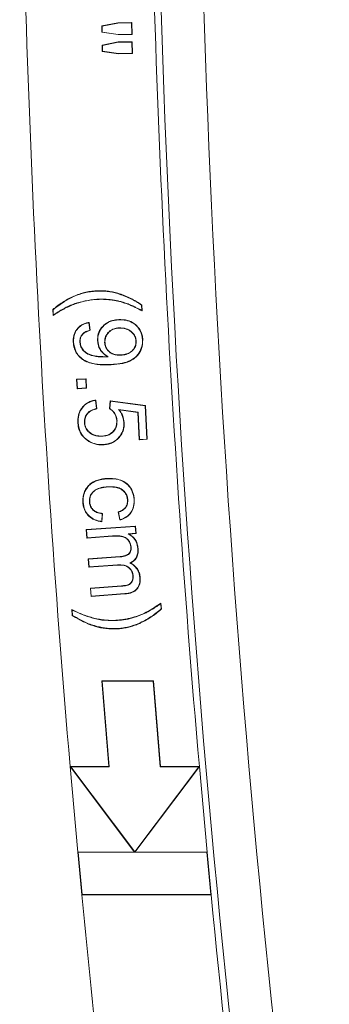
# Model space of a CAD drawing. Units: inches. Extents: x 6.8 to 43.6, y 0.9 to 33.8.
# Drawn here: x 6.8 to 7.2, y 22.5 to 23.9 of the extents above; entities that cross this region are included whole.
import ezdxf

# ---------------------------------------------------------------- set-up
doc = ezdxf.new("R2010")
doc.units = ezdxf.units.IN
doc.header["$MEASUREMENT"] = 0

msp = doc.modelspace()

# ---------------------------------------------------------------- linework, layer by layer
at = {"color": 7, "linetype": 'Continuous', "lineweight": 15}
for p, q in [((6.8857, 23.9337), (6.9092, 23.9384)), ((6.8861, 23.9334), (6.8857, 23.9337)), ((6.8859, 23.9245), (6.8857, 23.9337)), ((6.9092, 23.938), (6.8861, 23.9334)), ((6.8861, 23.9334), (6.8863, 23.9248)), ((6.9092, 23.9384), (6.9295, 23.9388)), ((6.9092, 23.938), (6.9092, 23.9384)), ((6.9291, 23.9384), (6.9092, 23.938)), ((6.9291, 23.9384), (6.9295, 23.9388)), ((6.9294, 23.9219), (6.9291, 23.9384)), ((6.9295, 23.9388), (6.9298, 23.9215)), ((6.8863, 23.9248), (6.8859, 23.9245)), ((6.9095, 23.9211), (6.8859, 23.9245)), ((6.8863, 23.9248), (6.9095, 23.9215)), ((6.9095, 23.9215), (6.9294, 23.9219)), ((6.9298, 23.9215), (6.9095, 23.9211)), ((6.9095, 23.9215), (6.9095, 23.9211)), ((6.9294, 23.9219), (6.9298, 23.9215)), ((6.8862, 23.9058), (6.9097, 23.9104)), ((6.8867, 23.9054), (6.8862, 23.9058)), ((6.8864, 23.8966), (6.8862, 23.9058)), ((6.9098, 23.9099), (6.8867, 23.9054)), ((6.8867, 23.9054), (6.8868, 23.897)), ((6.9097, 23.9104), (6.93, 23.9108)), ((6.9098, 23.9099), (6.9097, 23.9104)), ((6.9296, 23.9103), (6.9098, 23.9099)), ((6.9296, 23.9103), (6.93, 23.9108)), ((6.9299, 23.8939), (6.9296, 23.9103)), ((6.93, 23.9108), (6.9304, 23.8934)), ((6.8868, 23.897), (6.8864, 23.8966)), ((6.9101, 23.893), (6.8864, 23.8966)), ((6.8868, 23.897), (6.9101, 23.8935)), ((6.9101, 23.8935), (6.9299, 23.8939)), ((6.9101, 23.8935), (6.9101, 23.893)), ((6.9304, 23.8934), (6.9101, 23.893)), ((6.9299, 23.8939), (6.9304, 23.8934)), ((6.878, 23.5472), (6.8779, 23.5477)), ((6.9089, 23.5437), (6.9091, 23.5441)), ((6.8785, 23.5356), (6.8786, 23.5352)), ((6.9042, 23.534), (6.9041, 23.5336)), ((6.9241, 23.5285), (6.9239, 23.5281)), ((6.9437, 23.5268), (6.9441, 23.5271)), ((6.9441, 23.5191), (6.9437, 23.5268)), ((6.9441, 23.5271), (6.9446, 23.5184)), ((6.8146, 23.5115), (6.8142, 23.5203)), ((6.8146, 23.5201), (6.8142, 23.5203)), ((6.8146, 23.5201), (6.815, 23.5123)), ((6.815, 23.5123), (6.8146, 23.5115)), ((6.9441, 23.5191), (6.9446, 23.5184)), ((6.867, 23.5012), (6.8673, 23.5017)), ((6.8685, 23.4904), (6.867, 23.5012)), ((6.8673, 23.5017), (6.869, 23.4901)), ((6.9104, 23.5054), (6.9104, 23.5058)), ((6.8685, 23.4904), (6.869, 23.4901)), ((6.9106, 23.4937), (6.9106, 23.4933)), ((6.8446, 23.4726), (6.8442, 23.4726)), ((6.8538, 23.4728), (6.8542, 23.4728)), ((6.8799, 23.4748), (6.8795, 23.4748)), ((6.8899, 23.4723), (6.8904, 23.4724)), ((6.9359, 23.4744), (6.9355, 23.4744)), ((6.9451, 23.4764), (6.9455, 23.4764)), ((6.9137, 23.4538), (6.9137, 23.4542)), ((6.8913, 23.4512), (6.8913, 23.4516)), ((6.8993, 23.4403), (6.8993, 23.4399)), ((6.8489, 23.4187), (6.8628, 23.4194)), ((6.8494, 23.4183), (6.8489, 23.4187)), ((6.8497, 23.4048), (6.8489, 23.4187)), ((6.8624, 23.419), (6.8494, 23.4183)), ((6.8494, 23.4183), (6.8501, 23.4053)), ((6.8624, 23.419), (6.8628, 23.4194)), ((6.8631, 23.406), (6.8624, 23.419)), ((6.8628, 23.4194), (6.8635, 23.4056)), ((6.8635, 23.4056), (6.8497, 23.4048)), ((6.8501, 23.4053), (6.8497, 23.4048)), ((6.8501, 23.4053), (6.8631, 23.406)), ((6.8631, 23.406), (6.8635, 23.4056)), ((6.8764, 23.388), (6.8768, 23.3885)), ((6.8781, 23.3761), (6.8764, 23.388)), ((6.8768, 23.3885), (6.8786, 23.3758)), ((6.8969, 23.3759), (6.8978, 23.3874)), ((6.8982, 23.3869), (6.8974, 23.3762)), ((6.8982, 23.3869), (6.8978, 23.3874)), ((6.8978, 23.3874), (6.9492, 23.3805)), ((6.9488, 23.3801), (6.8982, 23.3869)), ((6.8781, 23.3761), (6.8786, 23.3758)), ((6.8974, 23.3762), (6.8969, 23.3759)), ((6.9102, 23.3747), (6.9385, 23.3706)), ((6.9102, 23.3747), (6.9112, 23.3741)), ((6.9381, 23.3702), (6.9112, 23.3741)), ((6.9385, 23.3706), (6.9381, 23.3702)), ((6.9402, 23.3306), (6.9381, 23.3702)), ((6.9385, 23.3706), (6.9406, 23.3311)), ((6.9488, 23.3801), (6.9492, 23.3805)), ((6.9513, 23.3316), (6.9488, 23.3801)), ((6.9492, 23.3805), (6.9518, 23.3312)), ((6.8512, 23.3552), (6.8508, 23.3552)), ((6.8604, 23.3557), (6.8608, 23.3557)), ((6.9079, 23.3584), (6.9075, 23.3584)), ((6.9179, 23.3557), (6.9184, 23.3557)), ((6.8645, 23.3302), (6.8642, 23.3298)), ((6.8861, 23.3356), (6.8861, 23.336)), ((6.9518, 23.3312), (6.9402, 23.3306)), ((6.9406, 23.3311), (6.9402, 23.3306)), ((6.9406, 23.3311), (6.9513, 23.3316)), ((6.9513, 23.3316), (6.9518, 23.3312)), ((6.8878, 23.3236), (6.8879, 23.3232)), ((6.8936, 23.2737), (6.8936, 23.2742)), ((6.8946, 23.2621), (6.8946, 23.2617)), ((6.8585, 23.2396), (6.8581, 23.2396)), ((6.8676, 23.2402), (6.8681, 23.2402)), ((6.9236, 23.2425), (6.9231, 23.2424)), ((6.9327, 23.2434), (6.9331, 23.2434)), ((6.91, 23.225), (6.9095, 23.2253)), ((6.9119, 23.2136), (6.9095, 23.2253)), ((6.91, 23.225), (6.9122, 23.2141)), ((6.8856, 23.2116), (6.8865, 23.2227)), ((6.8856, 23.2116), (6.886, 23.2111)), ((6.8869, 23.2231), (6.886, 23.2111)), ((6.8865, 23.2227), (6.8869, 23.2231)), ((6.9122, 23.2141), (6.9119, 23.2136)), ((6.863, 23.1995), (6.9348, 23.2047)), ((6.8638, 23.1873), (6.863, 23.1995)), ((6.8634, 23.1991), (6.863, 23.1995)), ((6.9344, 23.2042), (6.8634, 23.1991)), ((6.8634, 23.1991), (6.8642, 23.1878)), ((6.9344, 23.2042), (6.9348, 23.2047)), ((6.9351, 23.1942), (6.9344, 23.2042)), ((6.9348, 23.2047), (6.9356, 23.1938)), ((6.9011, 23.19), (6.8638, 23.1873)), ((6.8642, 23.1878), (6.8638, 23.1873)), ((6.8642, 23.1878), (6.9011, 23.1904)), ((6.9011, 23.1904), (6.9011, 23.19)), ((6.924, 23.1934), (6.9351, 23.1942)), ((6.924, 23.1934), (6.9255, 23.1931)), ((6.9356, 23.1938), (6.9255, 23.1931)), ((6.9351, 23.1942), (6.9356, 23.1938)), ((6.9284, 23.1741), (6.928, 23.1741)), ((6.9383, 23.1721), (6.9387, 23.1721)), ((6.866, 23.1569), (6.9127, 23.1602)), ((6.8665, 23.1565), (6.866, 23.1569)), ((6.8669, 23.1447), (6.866, 23.1569)), ((6.9127, 23.1598), (6.8665, 23.1565)), ((6.8665, 23.1565), (6.8673, 23.1451)), ((6.9127, 23.1598), (6.9127, 23.1602)), ((6.9086, 23.1477), (6.8669, 23.1447)), ((6.8673, 23.1451), (6.8669, 23.1447)), ((6.8673, 23.1451), (6.9086, 23.1481)), ((6.9086, 23.1481), (6.9086, 23.1477)), ((6.9267, 23.151), (6.9276, 23.1509)), ((6.9315, 23.1316), (6.9311, 23.1316)), ((6.9413, 23.1296), (6.9418, 23.1297)), ((6.8691, 23.1143), (6.9143, 23.1176)), ((6.8695, 23.1139), (6.8691, 23.1143)), ((6.87, 23.1022), (6.8691, 23.1143)), ((6.9143, 23.1171), (6.8695, 23.1139)), ((6.8695, 23.1139), (6.8704, 23.1027)), ((6.9143, 23.1171), (6.9143, 23.1176)), ((6.9192, 23.1058), (6.87, 23.1022)), ((6.8704, 23.1027), (6.87, 23.1022)), ((6.8704, 23.1027), (6.9192, 23.1062)), ((6.9192, 23.1062), (6.9192, 23.1058)), ((6.8425, 23.0823), (6.842, 23.0831)), ((6.8426, 23.0744), (6.842, 23.0831)), ((6.8425, 23.0823), (6.843, 23.0746)), ((6.9527, 23.0797), (6.9525, 23.0801)), ((6.9716, 23.0916), (6.972, 23.0924)), ((6.9721, 23.0839), (6.9716, 23.0916)), ((6.972, 23.0924), (6.9726, 23.0837)), ((6.9721, 23.0839), (6.9726, 23.0837)), ((6.843, 23.0746), (6.8426, 23.0744)), ((6.9085, 23.0671), (6.9084, 23.0675)), ((6.9336, 23.0718), (6.9335, 23.0722)), ((6.9094, 23.0554), (6.9094, 23.055)), ((6.9397, 23.0628), (6.9398, 23.0624)), ((6.8857, 22.9792), (6.8961, 22.8542)), ((6.8862, 22.9787), (6.8857, 22.9792)), ((6.9609, 22.9792), (6.8857, 22.9792)), ((6.8862, 22.9787), (6.8966, 22.8537)), ((6.8862, 22.9787), (6.9605, 22.9787)), ((6.9605, 22.9787), (6.9609, 22.9792)), ((6.9605, 22.9787), (6.971, 22.8537)), ((6.9609, 22.9792), (6.9714, 22.8542)), ((6.8961, 22.8542), (6.8396, 22.8542)), ((6.8405, 22.8537), (6.8396, 22.8542)), ((6.8396, 22.8542), (6.9333, 22.7296)), ((6.8396, 22.8542), (6.8508, 22.7296)), ((6.9337, 22.7299), (6.8405, 22.8537)), ((6.8405, 22.8537), (6.8966, 22.8537)), ((6.8966, 22.8537), (6.8961, 22.8542)), ((7.027, 22.8537), (6.9337, 22.7299)), ((6.934, 22.7296), (7.0279, 22.8542)), ((6.971, 22.8537), (6.9714, 22.8542)), ((6.971, 22.8537), (7.027, 22.8537)), ((7.0279, 22.8542), (6.9714, 22.8542)), ((7.027, 22.8537), (7.0279, 22.8542)), ((7.0279, 22.8542), (7.0392, 22.7296)), ((6.8513, 22.7292), (6.8508, 22.7296)), ((6.8508, 22.7296), (6.8567, 22.6671)), ((6.9333, 22.7296), (6.8508, 22.7296)), ((6.8513, 22.7292), (6.8571, 22.6675)), ((7.0388, 22.7292), (6.8513, 22.7292)), ((6.9333, 22.7296), (6.9337, 22.7294)), ((6.9337, 22.7299), (6.9337, 22.7294)), ((6.9337, 22.7294), (6.934, 22.7296)), ((7.0392, 22.7296), (6.934, 22.7296)), ((7.0388, 22.7292), (7.0392, 22.7296)), ((7.0388, 22.7292), (7.0446, 22.6675)), ((7.0392, 22.7296), (7.0451, 22.6671)), ((6.8571, 22.6675), (6.8567, 22.6671)), ((6.8567, 22.6671), (7.0451, 22.6671)), ((6.8571, 22.6675), (7.0446, 22.6675)), ((7.0446, 22.6675), (7.0451, 22.6671))]:
    msp.add_line(p, q, dxfattribs=at)
at = {"color": 7, "linetype": 'Continuous', "lineweight": 15, "flags": 128}
msp.add_lwpolyline([(6.8951, 23.4515), (6.8946, 23.4516), (6.8938, 23.4518)], dxfattribs=at)
at = {"color": 7, "linetype": 'Continuous', "lineweight": 15}
for radius, start, end in [(19.8219, 171.99656, 188.00344), (19.7594, 171.99963, 188.00037), (20.019, 180.44595, 184.9343), (19.8314, 180.45017, 184.98108), (20.019, 185.4719, 189.06719), (19.8314, 185.52382, 188.0218)]:
    msp.add_arc((26.7844, 24.5761), radius, start, end, dxfattribs=at)
for points, knots in [([(6.8142, 23.5203), (6.8153, 23.5212), (6.8164, 23.5222), (6.8187, 23.524), (6.8199, 23.5249), (6.8234, 23.5276), (6.8258, 23.5292), (6.8308, 23.5324), (6.8334, 23.5339), (6.8372, 23.536), (6.8385, 23.5367), (6.8412, 23.538), (6.8425, 23.5386), (6.8452, 23.5398), (6.8465, 23.5404), (6.8493, 23.5415), (6.8506, 23.542), (6.8534, 23.543), (6.8548, 23.5435), (6.8576, 23.5443), (6.8591, 23.5447), (6.8619, 23.5454), (6.8634, 23.5458), (6.8662, 23.5463), (6.8677, 23.5466), (6.8706, 23.547), (6.8721, 23.5472), (6.875, 23.5475), (6.8765, 23.5476), (6.8779, 23.5477)], [0, 0, 0, 0, 0.0625, 0.0625, 0.125, 0.125, 0.25, 0.25, 0.375, 0.375, 0.4375, 0.4375, 0.5, 0.5, 0.5625, 0.5625, 0.625, 0.625, 0.6875, 0.6875, 0.75, 0.75, 0.8125, 0.8125, 0.875, 0.875, 0.9375, 0.9375, 1, 1, 1, 1]), ([(6.878, 23.5472), (6.8721, 23.5466), (6.8557, 23.5448), (6.8339, 23.5349), (6.8201, 23.5243), (6.8146, 23.5201)], [0, 0, 0, 0, 0.253862, 0.703207, 1, 1, 1, 1]), ([(6.8779, 23.5477), (6.8806, 23.5478), (6.8832, 23.5478), (6.8884, 23.5477), (6.8911, 23.5475), (6.8963, 23.5469), (6.8989, 23.5465), (6.904, 23.5455), (6.9065, 23.5448), (6.9091, 23.5441)], [0, 0, 0, 0, 0.25, 0.25, 0.5, 0.5, 0.75, 0.75, 1, 1, 1, 1]), ([(6.9089, 23.5437), (6.9064, 23.5444), (6.9013, 23.5457), (6.891, 23.5473), (6.8832, 23.5473), (6.878, 23.5472)], [0, 0, 0, 0, 0.251512, 0.503347, 1, 1, 1, 1]), ([(6.9437, 23.5268), (6.941, 23.5286), (6.9356, 23.5321), (6.9242, 23.5382), (6.915, 23.5415), (6.9089, 23.5437)], [0, 0, 0, 0, 0.247595, 0.501029, 1, 1, 1, 1]), ([(6.9091, 23.5441), (6.9106, 23.5436), (6.9122, 23.5431), (6.9153, 23.5421), (6.9168, 23.5415), (6.9198, 23.5403), (6.9213, 23.5397), (6.9243, 23.5383), (6.9258, 23.5376), (6.9301, 23.5354), (6.933, 23.5339), (6.9386, 23.5306), (6.9414, 23.5289), (6.9441, 23.5271)], [0, 0, 0, 0, 0.125, 0.125, 0.25, 0.25, 0.375, 0.375, 0.5, 0.5, 0.75, 0.75, 1, 1, 1, 1]), ([(6.8786, 23.5352), (6.8771, 23.5351), (6.8757, 23.535), (6.8728, 23.5347), (6.8714, 23.5346), (6.8685, 23.5342), (6.8671, 23.534), (6.8643, 23.5334), (6.8629, 23.5332), (6.8587, 23.5322), (6.8559, 23.5315), (6.8517, 23.5303), (6.8504, 23.5298), (6.8476, 23.5289), (6.8463, 23.5284), (6.8436, 23.5274), (6.8423, 23.5268), (6.8396, 23.5257), (6.8383, 23.5251), (6.8357, 23.5239), (6.8344, 23.5233), (6.8318, 23.522), (6.8306, 23.5213), (6.8268, 23.5193), (6.8243, 23.5178), (6.8194, 23.5148), (6.817, 23.5132), (6.8146, 23.5115)], [0, 0, 0, 0, 0.0625, 0.0625, 0.125, 0.125, 0.1875, 0.1875, 0.25, 0.25, 0.375, 0.375, 0.4375, 0.4375, 0.5, 0.5, 0.5625, 0.5625, 0.625, 0.625, 0.6875, 0.6875, 0.75, 0.75, 0.875, 0.875, 1, 1, 1, 1]), ([(6.815, 23.5123), (6.8199, 23.5155), (6.8299, 23.522), (6.8508, 23.5316), (6.8677, 23.534), (6.8785, 23.5356)], [0, 0, 0, 0, 0.255282, 0.522213, 1, 1, 1, 1]), ([(6.8785, 23.5356), (6.8807, 23.5357), (6.8852, 23.5358), (6.8938, 23.5355), (6.9001, 23.5346), (6.9042, 23.534)], [0, 0, 0, 0, 0.255692, 0.519069, 1, 1, 1, 1]), ([(6.9041, 23.5336), (6.902, 23.5339), (6.8999, 23.5343), (6.8956, 23.5348), (6.8935, 23.535), (6.8892, 23.5352), (6.8871, 23.5353), (6.8828, 23.5353), (6.8807, 23.5352), (6.8786, 23.5352)], [0, 0, 0, 0, 0.25, 0.25, 0.5, 0.5, 0.75, 0.75, 1, 1, 1, 1]), ([(6.9239, 23.5281), (6.9222, 23.5287), (6.9189, 23.5299), (6.9123, 23.5319), (6.9073, 23.5329), (6.9041, 23.5336)], [0, 0, 0, 0, 0.26052, 0.521112, 1, 1, 1, 1]), ([(6.9042, 23.534), (6.9059, 23.5337), (6.9095, 23.533), (6.9161, 23.5313), (6.921, 23.5296), (6.9241, 23.5285)], [0, 0, 0, 0, 0.256993, 0.521745, 1, 1, 1, 1]), ([(6.9446, 23.5184), (6.9412, 23.5201), (6.9378, 23.5218), (6.9326, 23.5243), (6.9309, 23.5251), (6.9275, 23.5267), (6.9257, 23.5274), (6.9239, 23.5281)], [0, 0, 0, 0, 0.5, 0.5, 0.75, 0.75, 0.9999901, 0.9999901, 0.9999901, 0.9999901]), ([(6.9241, 23.5285), (6.9259, 23.5278), (6.9296, 23.5262), (6.9363, 23.523), (6.9411, 23.5206), (6.9441, 23.5191)], [0, 0, 0, 0, 0.268521, 0.544497, 1, 1, 1, 1]), ([(6.8442, 23.4726), (6.8441, 23.4743), (6.8441, 23.476), (6.8443, 23.4786), (6.8445, 23.4794), (6.8447, 23.4811), (6.8449, 23.482), (6.8453, 23.4836), (6.8456, 23.4845), (6.8462, 23.4861), (6.8466, 23.4869), (6.8477, 23.4892), (6.8486, 23.4906), (6.8508, 23.4933), (6.852, 23.4946), (6.8546, 23.4967), (6.8561, 23.4977), (6.8591, 23.4993), (6.8607, 23.4999), (6.864, 23.501), (6.8657, 23.5014), (6.8673, 23.5017)], [0, 0, 0, 0, 0.125, 0.125, 0.1875, 0.1875, 0.25, 0.25, 0.3125, 0.3125, 0.375, 0.375, 0.5, 0.5, 0.625, 0.625, 0.75, 0.75, 0.875, 0.875, 0.9999949, 0.9999949, 0.9999949, 0.9999949]), ([(6.867, 23.5012), (6.8637, 23.5003), (6.8578, 23.4988), (6.8507, 23.4933), (6.8463, 23.4863), (6.8445, 23.4791), (6.8446, 23.4745), (6.8446, 23.4726)], [0, 0, 0, 0, 0.24924, 0.453389, 0.657768, 0.858304, 1, 1, 1, 1]), ([(6.8795, 23.4748), (6.8796, 23.4782), (6.8799, 23.4851), (6.8849, 23.4941), (6.8922, 23.5009), (6.9011, 23.5048), (6.9074, 23.5055), (6.9104, 23.5058)], [0, 0, 0, 0, 0.208549, 0.418635, 0.611008, 0.817099, 1, 1, 1, 1]), ([(6.9104, 23.5054), (6.9061, 23.5048), (6.8984, 23.5039), (6.889, 23.4979), (6.8827, 23.49), (6.8799, 23.4818), (6.8799, 23.4766), (6.8799, 23.4748)], [0, 0, 0, 0, 0.267376, 0.473938, 0.680543, 0.8861288, 1, 1, 1, 1]), ([(6.9104, 23.5058), (6.9147, 23.5057), (6.9226, 23.5056), (6.933, 23.5006), (6.9406, 23.4931), (6.9447, 23.4845), (6.9453, 23.4787), (6.9455, 23.4764)], [0, 0, 0, 0, 0.2517168, 0.4559821, 0.6604882, 0.8653312, 1, 1, 1, 1]), ([(6.9451, 23.4764), (6.9444, 23.4807), (6.9432, 23.4883), (6.9364, 23.4971), (6.9282, 23.5029), (6.9191, 23.5054), (6.9131, 23.5054), (6.9104, 23.5054)], [0, 0, 0, 0, 0.256326, 0.449497, 0.642121, 0.842253, 1, 1, 1, 1]), ([(6.8538, 23.4728), (6.8538, 23.4748), (6.8539, 23.4785), (6.8562, 23.4834), (6.8601, 23.4873), (6.8645, 23.4893), (6.8676, 23.4901), (6.8685, 23.4904)], [0, 0, 0, 0, 0.2381183, 0.4304514, 0.6231525, 0.8795045, 1, 1, 1, 1]), ([(6.869, 23.4901), (6.8664, 23.4893), (6.8622, 23.4881), (6.8575, 23.4844), (6.855, 23.4802), (6.8541, 23.4762), (6.8542, 23.4738), (6.8542, 23.4728)], [0, 0, 0, 0, 0.3237921, 0.514621, 0.705979, 0.890261, 1, 1, 1, 1]), ([(6.8899, 23.4723), (6.89, 23.4747), (6.8902, 23.4795), (6.8936, 23.4857), (6.8988, 23.4905), (6.9046, 23.4931), (6.9088, 23.4935), (6.9106, 23.4937)], [0, 0, 0, 0, 0.211338, 0.431304, 0.622793, 0.836507, 1, 1, 1, 1]), ([(6.9106, 23.4933), (6.9093, 23.4932), (6.9079, 23.493), (6.9053, 23.4925), (6.904, 23.4921), (6.9014, 23.4911), (6.9002, 23.4905), (6.898, 23.489), (6.8969, 23.4881), (6.8955, 23.4867), (6.895, 23.4862), (6.8942, 23.4851), (6.8937, 23.4846), (6.8926, 23.4829), (6.892, 23.4816), (6.8911, 23.4791), (6.8907, 23.4778), (6.8904, 23.4757), (6.8904, 23.4751), (6.8903, 23.4737), (6.8904, 23.473), (6.8904, 23.4724)], [0, 0, 0, 0, 0.125, 0.125, 0.25, 0.25, 0.375, 0.375, 0.5, 0.5, 0.5625, 0.5625, 0.625, 0.625, 0.75, 0.75, 0.875, 0.875, 0.9375, 0.9375, 1, 1, 1, 1]), ([(6.9106, 23.4937), (6.9143, 23.4936), (6.9206, 23.4934), (6.9285, 23.489), (6.9334, 23.4836), (6.9355, 23.4783), (6.9358, 23.4754), (6.9359, 23.4744)], [0, 0, 0, 0, 0.309451, 0.528431, 0.746758, 0.918247, 1, 1, 1, 1]), ([(6.9355, 23.4744), (6.9354, 23.4751), (6.9354, 23.4758), (6.9351, 23.4772), (6.935, 23.478), (6.9346, 23.4793), (6.9343, 23.48), (6.9337, 23.4814), (6.9334, 23.482), (6.9323, 23.4839), (6.9314, 23.485), (6.9299, 23.4866), (6.9293, 23.4871), (6.9283, 23.4881), (6.9277, 23.4885), (6.9265, 23.4894), (6.9259, 23.4898), (6.9247, 23.4905), (6.924, 23.4908), (6.9227, 23.4914), (6.922, 23.4917), (6.9207, 23.4922), (6.92, 23.4924), (6.9186, 23.4927), (6.9179, 23.4929), (6.9164, 23.4931), (6.9157, 23.4932), (6.9143, 23.4933), (6.9135, 23.4933), (6.9121, 23.4933), (6.9114, 23.4933), (6.9106, 23.4933)], [0, 0, 0, 0, 0.0625, 0.0625, 0.125, 0.125, 0.1875, 0.1875, 0.25, 0.25, 0.375, 0.375, 0.4375, 0.4375, 0.5, 0.5, 0.5625, 0.5625, 0.625, 0.625, 0.6875, 0.6875, 0.75, 0.75, 0.8125, 0.8125, 0.875, 0.875, 0.9375, 0.9375, 1, 1, 1, 1]), ([(6.8993, 23.4399), (6.8963, 23.4397), (6.8933, 23.4396), (6.8873, 23.4397), (6.8842, 23.4398), (6.8797, 23.4402), (6.8782, 23.4404), (6.8752, 23.4409), (6.8738, 23.4412), (6.8693, 23.4422), (6.8664, 23.4431), (6.8609, 23.4456), (6.8583, 23.4471), (6.8536, 23.4508), (6.8515, 23.4531), (6.8489, 23.4568), (6.8481, 23.4581), (6.8468, 23.4608), (6.8462, 23.4622), (6.8455, 23.4644), (6.8453, 23.4651), (6.845, 23.4666), (6.8448, 23.4673), (6.8446, 23.4688), (6.8445, 23.4696), (6.8443, 23.4711), (6.8443, 23.4718), (6.8442, 23.4726)], [0.0000034, 0.0000034, 0.0000034, 0.0000034, 0.125, 0.125, 0.25, 0.25, 0.3125, 0.3125, 0.375, 0.375, 0.5, 0.5, 0.625, 0.625, 0.75, 0.75, 0.8125, 0.8125, 0.875, 0.875, 0.90625, 0.90625, 0.9375, 0.9375, 0.96875, 0.96875, 1, 1, 1, 1]), ([(6.8446, 23.4726), (6.8453, 23.4681), (6.8466, 23.4596), (6.8543, 23.4501), (6.8651, 23.4434), (6.8805, 23.4398), (6.8926, 23.4401), (6.8993, 23.4403)], [0, 0, 0, 0, 0.189119, 0.351819, 0.491922, 0.719124, 1, 1, 1, 1]), ([(6.8913, 23.4512), (6.8877, 23.4512), (6.8795, 23.4512), (6.8689, 23.4536), (6.8605, 23.4582), (6.8557, 23.464), (6.8541, 23.4693), (6.8538, 23.4721), (6.8538, 23.4728)], [0, 0, 0, 0, 0.22899, 0.506348, 0.662692, 0.820339, 0.958074, 1, 1, 1, 1]), ([(6.8542, 23.4728), (6.8545, 23.4705), (6.8552, 23.4659), (6.8593, 23.4601), (6.8659, 23.4553), (6.8769, 23.452), (6.8859, 23.4517), (6.8913, 23.4516)], [0, 0, 0, 0, 0.144973, 0.291247, 0.431098, 0.660416, 1, 1, 1, 1]), ([(6.8938, 23.4518), (6.8909, 23.4539), (6.8852, 23.458), (6.8805, 23.4666), (6.8798, 23.4723), (6.8795, 23.4748)], [0, 0, 0, 0, 0.379632, 0.741528, 1, 1, 1, 1]), ([(6.8799, 23.4748), (6.8805, 23.4712), (6.8817, 23.4644), (6.8876, 23.4563), (6.8928, 23.453), (6.8951, 23.4515)], [0, 0, 0, 0, 0.366741, 0.712759, 1, 1, 1, 1]), ([(6.9137, 23.4538), (6.9099, 23.4539), (6.9038, 23.454), (6.8965, 23.4582), (6.8922, 23.4632), (6.8903, 23.4683), (6.89, 23.4713), (6.8899, 23.4723)], [0, 0, 0, 0, 0.334812, 0.530122, 0.725579, 0.912765, 1, 1, 1, 1]), ([(6.8904, 23.4724), (6.8904, 23.4717), (6.8905, 23.471), (6.8907, 23.4696), (6.8908, 23.4689), (6.8913, 23.4669), (6.8918, 23.4656), (6.8928, 23.4637), (6.8931, 23.4631), (6.8939, 23.462), (6.8943, 23.4614), (6.8957, 23.4599), (6.8967, 23.4589), (6.899, 23.4573), (6.9002, 23.4566), (6.9027, 23.4555), (6.9041, 23.4551), (6.9068, 23.4545), (6.9082, 23.4543), (6.9109, 23.4541), (6.9123, 23.4541), (6.9137, 23.4542)], [0, 0, 0, 0, 0.0625, 0.0625, 0.125, 0.125, 0.25, 0.25, 0.3125, 0.3125, 0.375, 0.375, 0.5, 0.5, 0.625, 0.625, 0.75, 0.75, 0.875, 0.875, 1, 1, 1, 1]), ([(6.8993, 23.4403), (6.9081, 23.441), (6.9206, 23.4419), (6.9347, 23.4502), (6.9415, 23.4587), (6.945, 23.4679), (6.945, 23.4738), (6.9451, 23.4764)], [0, 0, 0, 0, 0.3951, 0.562282, 0.730447, 0.884034, 1, 1, 1, 1]), ([(6.9455, 23.4764), (6.9452, 23.472), (6.9447, 23.4637), (6.9384, 23.4533), (6.9288, 23.4456), (6.9154, 23.4411), (6.905, 23.4403), (6.8993, 23.4399)], [0, 0, 0, 0, 0.197226, 0.371003, 0.52987, 0.743116, 1, 1, 1, 1]), ([(6.9137, 23.4542), (6.9151, 23.4543), (6.9165, 23.4544), (6.9192, 23.4549), (6.9205, 23.4552), (6.9225, 23.4559), (6.9232, 23.4561), (6.9244, 23.4567), (6.925, 23.457), (6.9269, 23.458), (6.928, 23.4588), (6.9301, 23.4606), (6.931, 23.4616), (6.9327, 23.4638), (6.9334, 23.465), (6.9346, 23.4675), (6.935, 23.4689), (6.9354, 23.4709), (6.9354, 23.4716), (6.9355, 23.473), (6.9355, 23.4737), (6.9355, 23.4744)], [0, 0, 0, 0, 0.125, 0.125, 0.25, 0.25, 0.3125, 0.3125, 0.375, 0.375, 0.5, 0.5, 0.625, 0.625, 0.75, 0.75, 0.875, 0.875, 0.9375, 0.9375, 1, 1, 1, 1]), ([(6.9359, 23.4744), (6.9358, 23.4723), (6.9357, 23.4679), (6.9324, 23.4622), (6.9276, 23.4576), (6.9212, 23.4546), (6.9163, 23.454), (6.9137, 23.4538)], [0, 0, 0, 0, 0.187955, 0.384723, 0.564105, 0.76888, 1, 1, 1, 1]), ([(6.8951, 23.4515), (6.8949, 23.4514), (6.8937, 23.4513), (6.8924, 23.4512), (6.8913, 23.4512)], [0, 0, 0, 0, 0.166319, 1, 1, 1, 1]), ([(6.8508, 23.3552), (6.8508, 23.3562), (6.8507, 23.3572), (6.8508, 23.3591), (6.8508, 23.3601), (6.8511, 23.363), (6.8514, 23.3649), (6.8524, 23.3687), (6.853, 23.3706), (6.8547, 23.3741), (6.8557, 23.3757), (6.8581, 23.3788), (6.8595, 23.3803), (6.8624, 23.3828), (6.864, 23.3839), (6.8674, 23.3858), (6.8692, 23.3866), (6.872, 23.3875), (6.873, 23.3877), (6.8749, 23.3882), (6.8758, 23.3883), (6.8768, 23.3885)], [0, 0, 0, 0, 0.0625, 0.0625, 0.125, 0.125, 0.25, 0.25, 0.375, 0.375, 0.5, 0.5, 0.625, 0.625, 0.75, 0.75, 0.875, 0.875, 0.9375, 0.9375, 1, 1, 1, 1]), ([(6.8764, 23.388), (6.8723, 23.3869), (6.865, 23.385), (6.8571, 23.3776), (6.8521, 23.3686), (6.851, 23.3606), (6.8512, 23.356), (6.8512, 23.3552)], [0, 0, 0, 0, 0.278361, 0.486535, 0.694639, 0.948094, 1, 1, 1, 1]), ([(6.8604, 23.3557), (6.8605, 23.3583), (6.8607, 23.3633), (6.8646, 23.3695), (6.8705, 23.374), (6.8753, 23.3753), (6.8781, 23.3761)], [0, 0, 0, 0, 0.258122, 0.503389, 0.711884, 1, 1, 1, 1]), ([(6.8786, 23.3758), (6.8774, 23.3755), (6.8762, 23.3752), (6.8744, 23.3747), (6.8738, 23.3745), (6.8727, 23.374), (6.8721, 23.3738), (6.871, 23.3733), (6.8704, 23.373), (6.8694, 23.3724), (6.8689, 23.372), (6.8679, 23.3713), (6.8674, 23.3709), (6.8664, 23.3701), (6.866, 23.3697), (6.8651, 23.3688), (6.8648, 23.3683), (6.864, 23.3674), (6.8637, 23.3669), (6.8627, 23.3653), (6.8622, 23.3642), (6.8614, 23.3618), (6.8611, 23.3606), (6.8608, 23.3582), (6.8608, 23.357), (6.8608, 23.3557)], [0, 0, 0, 0, 0.125, 0.125, 0.1875, 0.1875, 0.25, 0.25, 0.3125, 0.3125, 0.375, 0.375, 0.4375, 0.4375, 0.5, 0.5, 0.5625, 0.5625, 0.625, 0.625, 0.75, 0.75, 0.875, 0.875, 1, 1, 1, 1]), ([(6.9075, 23.3584), (6.907, 23.3614), (6.906, 23.367), (6.9015, 23.3729), (6.8981, 23.3752), (6.8969, 23.3759)], [0, 0, 0, 0, 0.420934, 0.803587, 1, 1, 1, 1]), ([(6.8974, 23.3762), (6.8997, 23.3744), (6.9041, 23.3709), (6.9073, 23.3642), (6.9077, 23.36), (6.9079, 23.3584)], [0, 0, 0, 0, 0.406866, 0.778776, 1, 1, 1, 1]), ([(6.9179, 23.3557), (6.9173, 23.3596), (6.9163, 23.3658), (6.9124, 23.3717), (6.9106, 23.3742), (6.9102, 23.3747)], [0, 0, 0, 0, 0.559346, 0.903746, 1, 1, 1, 1]), ([(6.9112, 23.3741), (6.9122, 23.3727), (6.9141, 23.37), (6.9171, 23.364), (6.9179, 23.359), (6.9184, 23.3557)], [0, 0, 0, 0, 0.252162, 0.504757, 1, 1, 1, 1]), ([(6.8642, 23.3298), (6.8609, 23.3327), (6.8548, 23.3382), (6.8514, 23.348), (6.851, 23.3535), (6.8508, 23.3552)], [0, 0, 0, 0, 0.435992, 0.825496, 1, 1, 1, 1]), ([(6.8512, 23.3552), (6.8518, 23.3509), (6.8529, 23.3434), (6.8585, 23.335), (6.8627, 23.3315), (6.8645, 23.3302)], [0, 0, 0, 0, 0.439234, 0.773144, 1, 1, 1, 1]), ([(6.8861, 23.3356), (6.8821, 23.3357), (6.8754, 23.3359), (6.8675, 23.3407), (6.8626, 23.3463), (6.8607, 23.3518), (6.8604, 23.3549), (6.8604, 23.3557)], [0, 0, 0, 0, 0.329777, 0.535375, 0.740971, 0.933001, 1, 1, 1, 1]), ([(6.8608, 23.3557), (6.8609, 23.355), (6.8609, 23.3542), (6.8611, 23.3528), (6.8613, 23.352), (6.8617, 23.3506), (6.8619, 23.3499), (6.8625, 23.3485), (6.8628, 23.3478), (6.8635, 23.3465), (6.8639, 23.3459), (6.8648, 23.3447), (6.8653, 23.3441), (6.8663, 23.343), (6.8668, 23.3424), (6.8679, 23.3414), (6.8685, 23.341), (6.8703, 23.3396), (6.8716, 23.3388), (6.8743, 23.3376), (6.8757, 23.3371), (6.8779, 23.3366), (6.8787, 23.3364), (6.8801, 23.3362), (6.8809, 23.3361), (6.8831, 23.336), (6.8846, 23.336), (6.8861, 23.336)], [0, 0, 0, 0, 0.0625, 0.0625, 0.125, 0.125, 0.1875, 0.1875, 0.25, 0.25, 0.3125, 0.3125, 0.375, 0.375, 0.4375, 0.4375, 0.5, 0.5, 0.625, 0.625, 0.75, 0.75, 0.8125, 0.8125, 0.875, 0.875, 1, 1, 1, 1]), ([(6.8861, 23.336), (6.8896, 23.3365), (6.8953, 23.3372), (6.902, 23.3419), (6.9059, 23.3474), (6.9075, 23.3532), (6.9075, 23.3569), (6.9075, 23.3584)], [0, 0, 0, 0, 0.2986594, 0.4899785, 0.681428, 0.8681495, 1, 1, 1, 1]), ([(6.9079, 23.3584), (6.9078, 23.3557), (6.9077, 23.3507), (6.9044, 23.3441), (6.8995, 23.3393), (6.8932, 23.3364), (6.8886, 23.3359), (6.8861, 23.3356)], [0, 0, 0, 0, 0.22786, 0.418073, 0.608106, 0.794769, 1, 1, 1, 1]), ([(6.8878, 23.3236), (6.8923, 23.3243), (6.9001, 23.3253), (6.9094, 23.332), (6.9155, 23.3402), (6.918, 23.3487), (6.918, 23.3539), (6.9179, 23.3557)], [0, 0, 0, 0, 0.271104, 0.475747, 0.68003, 0.890187, 1, 1, 1, 1]), ([(6.9184, 23.3557), (6.9184, 23.3547), (6.9184, 23.3536), (6.9184, 23.3516), (6.9183, 23.3505), (6.9179, 23.3474), (6.9174, 23.3454), (6.916, 23.3415), (6.9151, 23.3396), (6.9129, 23.3361), (6.9116, 23.3344), (6.9087, 23.3314), (6.9072, 23.33), (6.9037, 23.3276), (6.9019, 23.3266), (6.8981, 23.325), (6.8961, 23.3244), (6.893, 23.3238), (6.892, 23.3236), (6.8899, 23.3234), (6.8889, 23.3233), (6.8879, 23.3232)], [0, 0, 0, 0, 0.0625, 0.0625, 0.125, 0.125, 0.25, 0.25, 0.375, 0.375, 0.5, 0.5, 0.625, 0.625, 0.75, 0.75, 0.875, 0.875, 0.9375, 0.9375, 1, 1, 1, 1]), ([(6.8879, 23.3232), (6.8858, 23.3232), (6.8816, 23.3231), (6.8733, 23.3246), (6.8678, 23.3277), (6.8642, 23.3298)], [0, 0, 0, 0, 0.252124, 0.504546, 1, 1, 1, 1]), ([(6.8645, 23.3302), (6.8662, 23.329), (6.8712, 23.3258), (6.8794, 23.3236), (6.8855, 23.3236), (6.8878, 23.3236)], [0, 0, 0, 0, 0.254648, 0.714992, 1, 1, 1, 1]), ([(6.8581, 23.2396), (6.858, 23.2407), (6.858, 23.2419), (6.8581, 23.2443), (6.8582, 23.2454), (6.8586, 23.2489), (6.8591, 23.2512), (6.8603, 23.2545), (6.8608, 23.2556), (6.8619, 23.2577), (6.8625, 23.2587), (6.8638, 23.2606), (6.8645, 23.2616), (6.866, 23.2633), (6.8668, 23.2642), (6.8694, 23.2665), (6.8713, 23.2679), (6.8744, 23.2696), (6.8755, 23.2701), (6.8776, 23.271), (6.8787, 23.2714), (6.882, 23.2725), (6.8843, 23.273), (6.8889, 23.2738), (6.8913, 23.274), (6.8936, 23.2742)], [0, 0, 0, 0, 0.0625, 0.0625, 0.125, 0.125, 0.25, 0.25, 0.3125, 0.3125, 0.375, 0.375, 0.4375, 0.4375, 0.5, 0.5, 0.625, 0.625, 0.6875, 0.6875, 0.75, 0.75, 0.875, 0.875, 1, 1, 1, 1]), ([(6.8936, 23.2737), (6.8882, 23.2731), (6.8794, 23.2722), (6.8685, 23.2659), (6.8619, 23.258), (6.8586, 23.2487), (6.8585, 23.2425), (6.8585, 23.2396)], [0, 0, 0, 0, 0.292074, 0.478242, 0.665149, 0.842952, 1, 1, 1, 1]), ([(6.8936, 23.2742), (6.9004, 23.274), (6.9105, 23.2738), (6.9222, 23.2675), (6.9289, 23.2597), (6.9324, 23.2512), (6.9329, 23.2454), (6.9331, 23.2434)], [0, 0, 0, 0, 0.356722, 0.523393, 0.690718, 0.895105, 1, 1, 1, 1]), ([(6.9327, 23.2434), (6.9321, 23.2473), (6.9311, 23.2543), (6.9258, 23.2634), (6.9176, 23.2701), (6.9064, 23.2737), (6.898, 23.2737), (6.8936, 23.2737)], [0, 0, 0, 0, 0.208363, 0.379854, 0.552415, 0.765353, 1, 1, 1, 1]), ([(6.8676, 23.2402), (6.8678, 23.243), (6.868, 23.2478), (6.8717, 23.2538), (6.8771, 23.2584), (6.885, 23.2613), (6.8912, 23.2618), (6.8946, 23.2621)], [0, 0, 0, 0, 0.208606, 0.365957, 0.522763, 0.742809, 1, 1, 1, 1]), ([(6.8946, 23.2617), (6.893, 23.2616), (6.8914, 23.2615), (6.8882, 23.2611), (6.8866, 23.2608), (6.8843, 23.2602), (6.8835, 23.26), (6.8819, 23.2596), (6.8812, 23.2593), (6.8797, 23.2587), (6.8789, 23.2584), (6.8775, 23.2577), (6.8768, 23.2573), (6.8748, 23.2559), (6.8736, 23.2548), (6.872, 23.253), (6.8715, 23.2524), (6.8706, 23.2511), (6.8702, 23.2504), (6.8691, 23.2482), (6.8686, 23.2466), (6.8682, 23.2443), (6.8681, 23.2435), (6.868, 23.2419), (6.8681, 23.241), (6.8681, 23.2402)], [0, 0, 0, 0, 0.125, 0.125, 0.25, 0.25, 0.3125, 0.3125, 0.375, 0.375, 0.4375, 0.4375, 0.5, 0.5, 0.625, 0.625, 0.6875, 0.6875, 0.75, 0.75, 0.875, 0.875, 0.9375, 0.9375, 1, 1, 1, 1]), ([(6.8946, 23.2621), (6.8989, 23.2622), (6.9056, 23.2622), (6.9143, 23.2592), (6.9196, 23.2545), (6.9229, 23.2486), (6.9234, 23.2444), (6.9236, 23.2425)], [0, 0, 0, 0, 0.322102, 0.503135, 0.685663, 0.851771, 1, 1, 1, 1]), ([(6.9231, 23.2424), (6.9231, 23.2433), (6.923, 23.2441), (6.9228, 23.2457), (6.9226, 23.2465), (6.922, 23.2488), (6.9213, 23.2503), (6.9201, 23.2524), (6.9196, 23.2531), (6.9186, 23.2544), (6.9181, 23.255), (6.9163, 23.2567), (6.915, 23.2577), (6.9122, 23.2593), (6.9107, 23.2599), (6.9076, 23.2608), (6.906, 23.2612), (6.9027, 23.2616), (6.9011, 23.2617), (6.8979, 23.2618), (6.8962, 23.2618), (6.8946, 23.2617)], [0, 0, 0, 0, 0.0625, 0.0625, 0.125, 0.125, 0.25, 0.25, 0.3125, 0.3125, 0.375, 0.375, 0.5, 0.5, 0.625, 0.625, 0.75, 0.75, 0.875, 0.875, 1, 1, 1, 1]), ([(6.886, 23.2111), (6.8851, 23.2112), (6.8842, 23.2113), (6.8824, 23.2116), (6.8815, 23.2118), (6.8788, 23.2124), (6.8771, 23.213), (6.8746, 23.2141), (6.8737, 23.2145), (6.8721, 23.2154), (6.8714, 23.2158), (6.8698, 23.2168), (6.8691, 23.2174), (6.8677, 23.2186), (6.867, 23.2192), (6.8651, 23.2211), (6.8639, 23.2226), (6.8619, 23.2256), (6.861, 23.2272), (6.8597, 23.2306), (6.8591, 23.2324), (6.8586, 23.235), (6.8584, 23.2359), (6.8582, 23.2378), (6.8581, 23.2387), (6.8581, 23.2396)], [0, 0, 0, 0, 0.0625, 0.0625, 0.125, 0.125, 0.25, 0.25, 0.3125, 0.3125, 0.375, 0.375, 0.4375, 0.4375, 0.5, 0.5, 0.625, 0.625, 0.75, 0.75, 0.875, 0.875, 0.9375, 0.9375, 1, 1, 1, 1]), ([(6.8585, 23.2396), (6.8591, 23.2357), (6.86, 23.2287), (6.8659, 23.2202), (6.8736, 23.2145), (6.8806, 23.2122), (6.8847, 23.2117), (6.8856, 23.2116)], [0, 0, 0, 0, 0.27355, 0.491345, 0.70902, 0.933401, 1, 1, 1, 1]), ([(6.8865, 23.2227), (6.8836, 23.2232), (6.8789, 23.2239), (6.8732, 23.2274), (6.8696, 23.2319), (6.868, 23.2364), (6.8677, 23.2393), (6.8676, 23.2402)], [0, 0, 0, 0, 0.3015588, 0.5003021, 0.6991293, 0.8992853, 1, 1, 1, 1]), ([(6.8681, 23.2402), (6.8681, 23.2397), (6.8682, 23.2391), (6.8683, 23.2379), (6.8684, 23.2373), (6.8688, 23.2356), (6.8692, 23.2345), (6.8699, 23.2329), (6.8702, 23.2323), (6.8708, 23.2313), (6.8711, 23.2308), (6.8718, 23.2299), (6.8722, 23.2295), (6.873, 23.2286), (6.8734, 23.2282), (6.8743, 23.2274), (6.8748, 23.2271), (6.8758, 23.2264), (6.8763, 23.2261), (6.8773, 23.2255), (6.8778, 23.2253), (6.8789, 23.2248), (6.8795, 23.2246), (6.8811, 23.2241), (6.8823, 23.2238), (6.8846, 23.2234), (6.8858, 23.2232), (6.8869, 23.2231)], [0, 0, 0, 0, 0.0625, 0.0625, 0.125, 0.125, 0.25, 0.25, 0.3125, 0.3125, 0.375, 0.375, 0.4375, 0.4375, 0.5, 0.5, 0.5625, 0.5625, 0.625, 0.625, 0.6875, 0.6875, 0.75, 0.75, 0.875, 0.875, 1, 1, 1, 1]), ([(6.9095, 23.2253), (6.9104, 23.2256), (6.9114, 23.2259), (6.9132, 23.2266), (6.9141, 23.2271), (6.9159, 23.2281), (6.9167, 23.2286), (6.9182, 23.2299), (6.919, 23.2306), (6.9209, 23.2328), (6.9219, 23.2346), (6.9228, 23.2375), (6.923, 23.2385), (6.9232, 23.2404), (6.9232, 23.2414), (6.9231, 23.2424)], [0, 0, 0, 0, 0.125, 0.125, 0.25, 0.25, 0.375, 0.375, 0.5, 0.5, 0.75, 0.75, 0.875, 0.875, 1, 1, 1, 1]), ([(6.9236, 23.2425), (6.9235, 23.2401), (6.9232, 23.2359), (6.9201, 23.2308), (6.9157, 23.2271), (6.912, 23.2258), (6.91, 23.225)], [0, 0, 0, 0, 0.296708, 0.512713, 0.728299, 1, 1, 1, 1]), ([(6.9331, 23.2434), (6.9331, 23.2397), (6.933, 23.233), (6.9289, 23.2241), (6.9228, 23.2179), (6.9167, 23.2149), (6.913, 23.2139), (6.9119, 23.2136)], [0, 0, 0, 0, 0.278178, 0.49488, 0.712366, 0.916067, 1, 1, 1, 1]), ([(6.9122, 23.2141), (6.9157, 23.2153), (6.9216, 23.2174), (6.9281, 23.2239), (6.9321, 23.232), (6.9329, 23.2388), (6.9327, 23.2429), (6.9327, 23.2434)], [0, 0, 0, 0, 0.274988, 0.48124, 0.687341, 0.958788, 1, 1, 1, 1]), ([(6.9011, 23.1904), (6.9033, 23.1906), (6.9084, 23.1908), (6.9155, 23.1902), (6.9216, 23.1875), (6.9254, 23.1834), (6.9278, 23.1788), (6.9282, 23.1756), (6.9284, 23.1741)], [0, 0, 0, 0, 0.186224, 0.4261654, 0.5783755, 0.7314859, 0.8760265, 1, 1, 1, 1]), ([(6.928, 23.1741), (6.9279, 23.1748), (6.9278, 23.1755), (6.9276, 23.177), (6.9274, 23.1777), (6.9267, 23.1798), (6.9261, 23.1812), (6.9245, 23.1837), (6.9235, 23.1849), (6.9218, 23.1863), (6.9212, 23.1868), (6.92, 23.1876), (6.9193, 23.1879), (6.918, 23.1885), (6.9173, 23.1888), (6.9159, 23.1893), (6.9151, 23.1894), (6.9137, 23.1897), (6.913, 23.1898), (6.9115, 23.19), (6.9107, 23.1901), (6.9093, 23.1902), (6.9085, 23.1902), (6.907, 23.1902), (6.9063, 23.1902), (6.9041, 23.1902), (6.9026, 23.1901), (6.9011, 23.19)], [0, 0, 0, 0, 0.0625, 0.0625, 0.125, 0.125, 0.25, 0.25, 0.375, 0.375, 0.4375, 0.4375, 0.5, 0.5, 0.5625, 0.5625, 0.625, 0.625, 0.6875, 0.6875, 0.75, 0.75, 0.8125, 0.8125, 0.875, 0.875, 1, 1, 1, 1]), ([(6.9383, 23.1721), (6.9378, 23.1753), (6.9367, 23.1818), (6.931, 23.1892), (6.9261, 23.1921), (6.924, 23.1934)], [0, 0, 0, 0, 0.3587595, 0.7293476, 1, 1, 1, 1]), ([(6.9255, 23.1931), (6.9281, 23.1912), (6.9334, 23.1875), (6.9377, 23.1797), (6.9384, 23.1743), (6.9387, 23.1721)], [0, 0, 0, 0, 0.374169, 0.741848, 1, 1, 1, 1]), ([(6.9284, 23.1741), (6.9285, 23.1724), (6.9285, 23.1696), (6.9271, 23.1659), (6.9245, 23.1631), (6.9197, 23.1606), (6.9155, 23.1601), (6.9127, 23.1598)], [0, 0, 0, 0, 0.203813, 0.342177, 0.480956, 0.659288, 1, 1, 1, 1]), ([(6.9127, 23.1602), (6.9137, 23.1603), (6.9147, 23.1604), (6.9161, 23.1606), (6.9166, 23.1607), (6.9176, 23.1609), (6.9181, 23.161), (6.919, 23.1612), (6.9195, 23.1614), (6.9204, 23.1617), (6.9209, 23.1619), (6.9218, 23.1623), (6.9223, 23.1625), (6.9231, 23.1629), (6.9235, 23.1632), (6.9243, 23.1638), (6.9247, 23.1641), (6.9253, 23.1646), (6.9254, 23.1648), (6.9258, 23.1652), (6.9259, 23.1654), (6.9262, 23.1658), (6.9263, 23.166), (6.9266, 23.1664), (6.9267, 23.1666), (6.9271, 23.1673), (6.9273, 23.1677), (6.9276, 23.1687), (6.9277, 23.1691), (6.9279, 23.1701), (6.9279, 23.1706), (6.928, 23.1716), (6.9281, 23.1721), (6.9281, 23.1731), (6.928, 23.1736), (6.928, 23.1741)], [0, 0, 0, 0, 0.125, 0.125, 0.1875, 0.1875, 0.25, 0.25, 0.3125, 0.3125, 0.375, 0.375, 0.4375, 0.4375, 0.5, 0.5, 0.5625, 0.5625, 0.59375, 0.59375, 0.625, 0.625, 0.65625, 0.65625, 0.6875, 0.6875, 0.75, 0.75, 0.8125, 0.8125, 0.875, 0.875, 0.9375, 0.9375, 1, 1, 1, 1]), ([(6.9267, 23.151), (6.9285, 23.1519), (6.9321, 23.1537), (6.936, 23.1584), (6.9384, 23.1647), (6.9383, 23.1694), (6.9383, 23.1721)], [0, 0, 0, 0, 0.23189, 0.459651, 0.687027, 1, 1, 1, 1]), ([(6.9387, 23.1721), (6.9388, 23.1711), (6.9388, 23.17), (6.9388, 23.1678), (6.9387, 23.1668), (6.9384, 23.1647), (6.9382, 23.1636), (6.9376, 23.1615), (6.9372, 23.1605), (6.9363, 23.1586), (6.9358, 23.1577), (6.9345, 23.1559), (6.9338, 23.1551), (6.9322, 23.1537), (6.9314, 23.153), (6.9296, 23.1519), (6.9286, 23.1514), (6.9276, 23.1509)], [0, 0, 0, 0, 0.125, 0.125, 0.25, 0.25, 0.375, 0.375, 0.5, 0.5, 0.625, 0.625, 0.75, 0.75, 0.875, 0.875, 1, 1, 1, 1]), ([(6.9086, 23.1481), (6.9119, 23.1482), (6.917, 23.1483), (6.9238, 23.1458), (6.9279, 23.142), (6.9307, 23.1371), (6.9312, 23.1335), (6.9315, 23.1316)], [0, 0, 0, 0, 0.3068388, 0.4826299, 0.6597364, 0.8285691, 1, 1, 1, 1]), ([(6.9311, 23.1316), (6.931, 23.1323), (6.9309, 23.1329), (6.9307, 23.1342), (6.9306, 23.1348), (6.9303, 23.1358), (6.9302, 23.1361), (6.93, 23.1367), (6.9299, 23.137), (6.9295, 23.1379), (6.9293, 23.1385), (6.9287, 23.1397), (6.9283, 23.1402), (6.9275, 23.1413), (6.9271, 23.1418), (6.9258, 23.1433), (6.9248, 23.1441), (6.9227, 23.1456), (6.9215, 23.1461), (6.919, 23.147), (6.9177, 23.1473), (6.9158, 23.1476), (6.9151, 23.1476), (6.9138, 23.1477), (6.9132, 23.1478), (6.9112, 23.1478), (6.9099, 23.1477), (6.9086, 23.1477)], [0, 0, 0, 0, 0.0625, 0.0625, 0.125, 0.125, 0.15625, 0.15625, 0.1875, 0.1875, 0.25, 0.25, 0.3125, 0.3125, 0.375, 0.375, 0.5, 0.5, 0.625, 0.625, 0.75, 0.75, 0.8125, 0.8125, 0.875, 0.875, 0.9999906, 0.9999906, 0.9999906, 0.9999906]), ([(6.9413, 23.1296), (6.9407, 23.1332), (6.9395, 23.1397), (6.9334, 23.1468), (6.9288, 23.1497), (6.9267, 23.151)], [0, 0, 0, 0, 0.392474, 0.732084, 1, 1, 1, 1]), ([(6.9276, 23.1509), (6.9286, 23.1504), (6.9295, 23.1498), (6.9313, 23.1485), (6.9322, 23.1478), (6.9347, 23.1456), (6.9363, 23.144), (6.9388, 23.1403), (6.9398, 23.1383), (6.9409, 23.1352), (6.9411, 23.1341), (6.9415, 23.1319), (6.9416, 23.1308), (6.9418, 23.1297)], [0, 0, 0, 0, 0.125, 0.125, 0.25, 0.25, 0.5, 0.5, 0.75, 0.75, 0.875, 0.875, 1, 1, 1, 1]), ([(6.9143, 23.1176), (6.9164, 23.1178), (6.9185, 23.1179), (6.9216, 23.1185), (6.9226, 23.1187), (6.9246, 23.1194), (6.9256, 23.1199), (6.9269, 23.1208), (6.9273, 23.1211), (6.928, 23.1219), (6.9283, 23.1223), (6.9293, 23.1235), (6.9298, 23.1244), (6.9304, 23.1259), (6.9305, 23.1264), (6.9308, 23.1274), (6.9309, 23.128), (6.931, 23.129), (6.9311, 23.1295), (6.9311, 23.1306), (6.9311, 23.1311), (6.9311, 23.1316)], [0, 0, 0, 0, 0.25, 0.25, 0.375, 0.375, 0.5, 0.5, 0.5625, 0.5625, 0.625, 0.625, 0.75, 0.75, 0.8125, 0.8125, 0.875, 0.875, 0.9375, 0.9375, 1, 1, 1, 1]), ([(6.9315, 23.1316), (6.9314, 23.1297), (6.9314, 23.1263), (6.9291, 23.1222), (6.926, 23.1194), (6.9209, 23.1177), (6.9169, 23.1174), (6.9143, 23.1171)], [0, 0, 0, 0, 0.228868, 0.380963, 0.533769, 0.702825, 1, 1, 1, 1]), ([(6.9418, 23.1297), (6.9419, 23.1281), (6.9419, 23.1265), (6.9417, 23.1242), (6.9416, 23.1234), (6.9414, 23.1219), (6.9413, 23.1211), (6.9408, 23.1196), (6.9406, 23.1188), (6.94, 23.1174), (6.9397, 23.1167), (6.9385, 23.1146), (6.9376, 23.1133), (6.9354, 23.1111), (6.9341, 23.1101), (6.9314, 23.1086), (6.93, 23.108), (6.927, 23.107), (6.9254, 23.1066), (6.9224, 23.106), (6.9208, 23.1059), (6.9192, 23.1058)], [0, 0, 0, 0, 0.125, 0.125, 0.1875, 0.1875, 0.25, 0.25, 0.3125, 0.3125, 0.375, 0.375, 0.5, 0.5, 0.625, 0.625, 0.75, 0.75, 0.875, 0.875, 1, 1, 1, 1]), ([(6.9192, 23.1062), (6.9226, 23.1066), (6.9281, 23.1073), (6.9349, 23.1109), (6.9389, 23.1155), (6.9414, 23.1219), (6.9414, 23.1267), (6.9413, 23.1296)], [0, 0, 0, 0, 0.279823, 0.44628, 0.614075, 0.763063, 1, 1, 1, 1]), ([(6.842, 23.0831), (6.8433, 23.0824), (6.8446, 23.0817), (6.8471, 23.0805), (6.8484, 23.0799), (6.8511, 23.0787), (6.8524, 23.0781), (6.855, 23.0769), (6.8564, 23.0764), (6.859, 23.0753), (6.8604, 23.0748), (6.8631, 23.0738), (6.8645, 23.0734), (6.8686, 23.0721), (6.8714, 23.0713), (6.8755, 23.0702), (6.8769, 23.0699), (6.8798, 23.0693), (6.8812, 23.0691), (6.8854, 23.0683), (6.8883, 23.068), (6.894, 23.0674), (6.8969, 23.0673), (6.9012, 23.0672), (6.9027, 23.0672), (6.9056, 23.0673), (6.907, 23.0674), (6.9084, 23.0675)], [0, 0, 0, 0, 0.0625, 0.0625, 0.125, 0.125, 0.1875, 0.1875, 0.25, 0.25, 0.3125, 0.3125, 0.375, 0.375, 0.5, 0.5, 0.5625, 0.5625, 0.625, 0.625, 0.75, 0.75, 0.875, 0.875, 0.9375, 0.9375, 1, 1, 1, 1]), ([(6.9085, 23.0671), (6.9025, 23.067), (6.8904, 23.0667), (6.8677, 23.0709), (6.8523, 23.0779), (6.8425, 23.0823)], [0, 0, 0, 0, 0.261343, 0.52927, 1, 1, 1, 1]), ([(6.9335, 23.0722), (6.9352, 23.0728), (6.9386, 23.0739), (6.945, 23.0764), (6.9495, 23.0786), (6.9525, 23.0801)], [0, 0, 0, 0, 0.261288, 0.522641, 1, 1, 1, 1]), ([(6.9397, 23.0628), (6.9426, 23.0642), (6.9486, 23.067), (6.9597, 23.0737), (6.9672, 23.0798), (6.9721, 23.0839)], [0, 0, 0, 0, 0.2532, 0.506571, 1, 1, 1, 1]), ([(6.9726, 23.0837), (6.9713, 23.0826), (6.9701, 23.0816), (6.9676, 23.0795), (6.9663, 23.0785), (6.9624, 23.0755), (6.9597, 23.0736), (6.9543, 23.07), (6.9515, 23.0684), (6.9472, 23.066), (6.9458, 23.0652), (6.9428, 23.0638), (6.9413, 23.0631), (6.9398, 23.0624)], [0, 0, 0, 0, 0.125, 0.125, 0.25, 0.25, 0.5, 0.5, 0.75, 0.75, 0.875, 0.875, 1, 1, 1, 1]), ([(6.9525, 23.0801), (6.9542, 23.0811), (6.9578, 23.0831), (6.9642, 23.0872), (6.9689, 23.0904), (6.972, 23.0924)], [0, 0, 0, 0, 0.264421, 0.528727, 1, 1, 1, 1]), ([(6.9716, 23.0916), (6.9701, 23.0906), (6.9669, 23.0884), (6.9607, 23.0843), (6.9558, 23.0815), (6.9527, 23.0797)], [0, 0, 0, 0, 0.241546, 0.516968, 1, 1, 1, 1]), ([(6.9094, 23.055), (6.9035, 23.0549), (6.8871, 23.0547), (6.8641, 23.0618), (6.8489, 23.0707), (6.8426, 23.0744)], [0, 0, 0, 0, 0.251785, 0.692091, 1, 1, 1, 1]), ([(6.843, 23.0746), (6.8481, 23.0716), (6.8582, 23.0655), (6.8787, 23.0576), (6.8964, 23.0547), (6.908, 23.0554), (6.9094, 23.0554)], [0, 0, 0, 0, 0.25024, 0.503502, 0.940296, 1, 1, 1, 1]), ([(6.9084, 23.0675), (6.9106, 23.0677), (6.9127, 23.0679), (6.9169, 23.0684), (6.919, 23.0688), (6.9232, 23.0696), (6.9252, 23.07), (6.9294, 23.071), (6.9314, 23.0716), (6.9335, 23.0722)], [0, 0, 0, 0, 0.25, 0.25, 0.5, 0.5, 0.75, 0.75, 1, 1, 1, 1]), ([(6.9336, 23.0718), (6.9315, 23.0712), (6.9272, 23.0699), (6.9188, 23.0682), (6.9125, 23.0675), (6.9085, 23.0671)], [0, 0, 0, 0, 0.25744, 0.52204, 1, 1, 1, 1]), ([(6.9527, 23.0797), (6.9511, 23.0789), (6.9479, 23.0772), (6.9415, 23.0745), (6.9367, 23.0728), (6.9336, 23.0718)], [0, 0, 0, 0, 0.258338, 0.523869, 1, 1, 1, 1]), ([(6.9094, 23.0554), (6.912, 23.0557), (6.9172, 23.0562), (6.9275, 23.0582), (6.9348, 23.061), (6.9397, 23.0628)], [0, 0, 0, 0, 0.2516219, 0.5034456, 1, 1, 1, 1]), ([(6.9398, 23.0624), (6.9374, 23.0614), (6.935, 23.0604), (6.93, 23.0588), (6.9275, 23.0581), (6.9237, 23.0571), (6.9224, 23.0568), (6.9198, 23.0563), (6.9185, 23.0561), (6.9159, 23.0557), (6.9146, 23.0555), (6.912, 23.0552), (6.9107, 23.0551), (6.9094, 23.055)], [0, 0, 0, 0, 0.25, 0.25, 0.5, 0.5, 0.625, 0.625, 0.75, 0.75, 0.875, 0.875, 1, 1, 1, 1])]:
    msp.add_open_spline(points, degree=3, knots=knots, dxfattribs=at)

doc.saveas('drawing.dxf')
